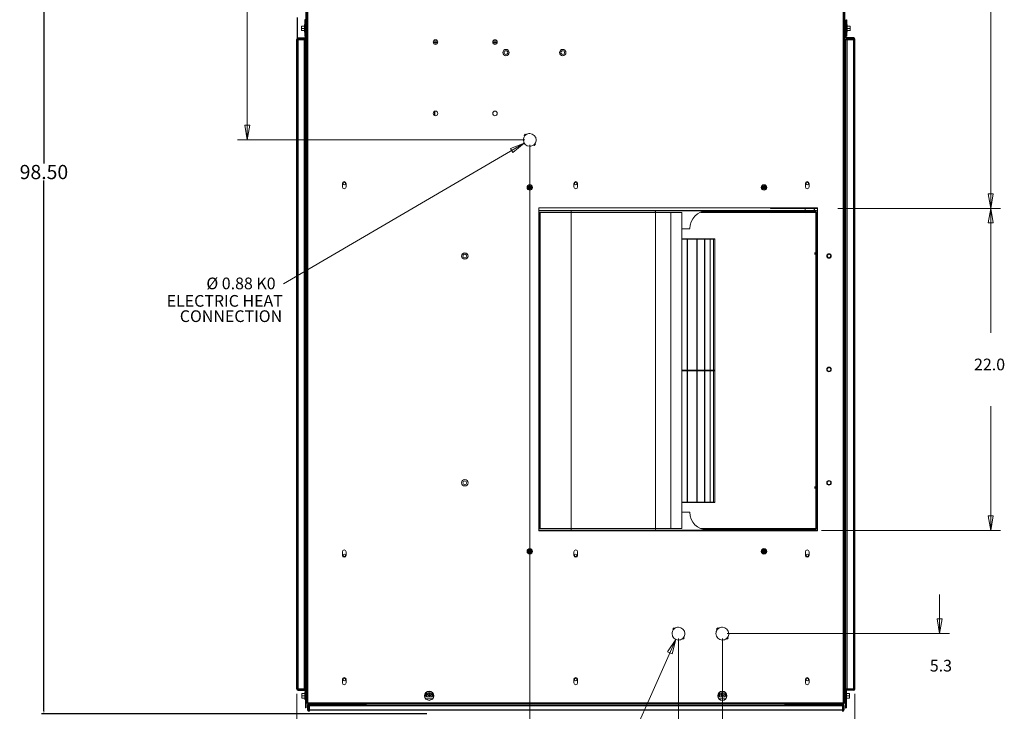
# Model space of a CAD drawing. Units: inches. Extents: x -135 to 224, y -144 to 158.
# Drawn here: x -7 to 62, y -42 to 7 of the extents above; entities that cross this region are included whole.
import ezdxf

# ---------------------------------------------------------------- set-up
doc = ezdxf.new("R2010")
doc.units = ezdxf.units.IN
doc.header["$MEASUREMENT"] = 0
doc.layers.add('HVACOBJECT', color=1, linetype='Continuous')
doc.layers.add('Layer 1', color=7, linetype='Continuous')
doc.dimstyles.new('DJ', dxfattribs={"dimtxt": 1, "dimasz": 0.18, "dimexe": 0.18, "dimexo": 0.0625, "dimgap": 0.09, "dimtad": 0, "dimtih": 1, "dimtoh": 1, "dimzin": 0, "dimdsep": 46, "dimtxsty": 'Standard', "dimcen": 0.09, "dimazin": 0, "dimtfac": 1, "dimtofl": 0, "dimtmove": 0, "dimatfit": 3, "dimfxl": 1, "dimtolj": 1, "dimtzin": 0, "dimarcsym": 0})

# ---------------------------------------------------------------- blocks, each defined once
blk = doc.blocks.new('*D59')
at = {"color": 0, "lineweight": -2}
for p, q in [((21.161, 57.389), (-5.976, 57.389)), ((-5.796, 57.209), (-5.796, -3.471)), ((-5.796, -41.981), (-5.796, -4.651)), ((21.108, -42.161), (-5.976, -42.161))]:
    blk.add_line(p, q, dxfattribs=at)
at = {"color": 0}
for points in [[(-5.826, 57.209), (-5.766, 57.209), (-5.796, 57.389)], [(-5.826, -41.981), (-5.766, -41.981), (-5.796, -42.161)]]:
    blk.add_solid(points, dxfattribs=at)
at = {"layer": 'Defpoints', "color": 0}
for p in [(-5.796, 57.389), (21.224, 57.389), (21.17, -42.161)]:
    blk.add_point(p, dxfattribs=at)
at = {"color": 0, "insert": (-5.796, -4.061), "char_height": 1, "attachment_point": 5}
blk.add_mtext('\\A1;98.50', dxfattribs=at)

msp = doc.modelspace()

# ---------------------------------------------------------------- linework, layer by layer
at = {"layer": 'HVACOBJECT'}
for points in [[(12.658, -40.727), (12.658, 56.978)], [(12.755, -40.727), (12.755, 56.978)], [(50.408, -40.727), (50.408, 56.978)], [(50.505, -40.727), (50.505, 56.978)], [(12.628, 6.173), (12.628, 21.253)], [(12.033, 5.369), (12.033, 6.816)], [(12.545, 6.655), (12.545, 5.497)], [(12.578, 6.655), (12.545, 6.655)], [(12.611, 6.591), (12.578, 6.591)], [(12.579, 6.655), (12.579, 6.591)], [(12.579, 5.433), (12.579, 6.591)], [(12.612, 5.433), (12.612, 6.591)], [(50.521, 6.654), (50.521, 6.172)], [(50.551, 6.591), (50.584, 6.591)], [(50.551, 5.433), (50.551, 6.59)], [(50.584, 6.655), (50.617, 6.655)], [(50.585, 6.654), (50.585, 6.59)], [(50.585, 5.433), (50.585, 6.59)], [(50.617, 6.654), (50.617, 5.496)], [(12.611, 6.173), (12.657, 6.173)], [(12.611, 5.916), (12.657, 5.916)], [(12.628, -9.165), (12.628, 5.915)], [(50.551, 6.173), (50.505, 6.173)], [(50.551, 5.916), (50.505, 5.916)], [(50.521, 5.915), (50.521, 5.497)], [(11.967, 5.272), (12.61, 5.272)], [(11.968, -40.417), (11.968, 5.272)], [(12.033, 5.271), (12.033, 5.336)], [(12.064, 5.369), (12.513, 5.369)], [(12.064, 5.336), (12.513, 5.336)], [(12.065, 5.369), (12.065, 5.336)], [(12.065, -40.417), (12.065, 5.271)], [(12.514, 5.336), (12.514, 5.369)], [(12.514, -40.417), (12.514, 5.272)], [(12.577, 5.497), (12.545, 5.497)], [(12.61, 5.433), (12.577, 5.433)], [(12.612, -40.727), (12.612, 5.271)], [(50.55, 5.272), (51.194, 5.272)], [(50.55, -40.727), (50.55, 5.271)], [(50.551, 5.433), (50.584, 5.433)], [(50.584, 5.497), (50.617, 5.497)], [(50.647, 5.271), (50.647, -40.417)], [(51.097, 5.369), (50.648, 5.369)], [(51.097, 5.336), (50.648, 5.336)], [(50.649, 5.335), (50.649, 5.368)], [(51.098, 5.368), (51.098, 5.335)], [(51.098, 5.271), (51.098, -40.417)], [(51.195, -40.417), (51.195, 5.271)], [(12.628, -39.842), (12.628, -9.488)], [(11.968, -40.416), (11.968, -38.52)], [(12.065, -40.417), (12.065, -38.52)], [(12.514, -40.416), (12.514, -38.52)], [(12.612, -40.417), (12.612, -38.52)], [(12.628, -39.613), (12.628, -38.52)], [(12.658, -41.414), (12.658, -38.52)], [(12.755, -41.414), (12.755, -38.52)], [(50.408, -41.414), (50.408, -38.52)], [(50.505, -41.414), (50.505, -38.52)], [(50.55, -40.417), (50.55, -38.52)], [(50.647, -38.52), (50.647, -40.417)], [(51.098, -38.52), (51.098, -40.417)], [(51.195, -40.417), (51.195, -38.52)], [(12.611, -39.614), (12.657, -39.614)], [(12.611, -39.662), (12.627, -39.662)], [(12.611, -39.708), (12.627, -39.708)], [(12.657, -39.842), (12.612, -39.842)], [(12.657, -40.004), (12.612, -40.004)], [(12.628, -39.661), (12.628, -39.707)], [(11.968, -40.417), (12.611, -40.417)], [(12.065, -40.514), (12.065, -40.48)], [(12.065, -40.481), (12.514, -40.481)], [(12.065, -40.515), (12.514, -40.515)], [(12.514, -40.48), (12.514, -40.514)], [(12.611, -40.579), (12.578, -40.579)], [(12.579, -40.579), (12.579, -41.736)], [(12.657, -40.164), (12.612, -40.164)], [(12.612, -40.579), (12.612, -41.736)], [(12.628, -40.727), (12.628, -40.164)], [(50.551, -40.772), (50.505, -40.772)], [(50.55, -40.417), (51.195, -40.417)], [(50.551, -40.579), (50.551, -41.736)], [(50.551, -40.579), (50.584, -40.579)], [(50.585, -40.579), (50.585, -41.736)], [(50.649, -40.481), (50.649, -40.515)], [(51.097, -40.481), (50.649, -40.481)], [(51.097, -40.515), (50.649, -40.515)], [(51.098, -40.514), (51.098, -40.481)], [(50.505, -41.414), (12.657, -41.414)], [(16.853, -41.511), (12.802, -41.511)], [(12.803, -41.511), (12.803, -41.96)], [(12.834, -41.446), (12.866, -41.446), (13.381, -41.446)], [(13.123, -41.479), (12.834, -41.479)], [(12.836, -41.414), (12.835, -41.511)], [(12.867, -41.447), (12.867, -41.414)], [(12.91, -41.475), (12.91, -41.447)], [(13.123, -41.511), (13.123, -41.479)], [(13.381, -41.446), (13.381, -41.414)], [(13.509, -41.446), (13.381, -41.446)], [(13.509, -41.511), (13.509, -41.414)], [(39.587, -41.446), (14.023, -41.446)], [(14.024, -41.511), (14.024, -41.414)], [(14.292, -41.434), (14.024, -41.434)], [(14.925, -41.446), (14.925, -41.413)], [(16.853, -41.574), (16.853, -41.478)], [(49.138, -41.48), (16.853, -41.479)], [(39.588, -41.414), (39.588, -41.479)], [(39.749, -41.414), (39.749, -41.479)], [(39.91, -41.414), (39.91, -41.479)], [(40.616, -41.446), (39.91, -41.446)], [(40.617, -41.414), (40.617, -41.479)], [(40.778, -41.414), (40.778, -41.479)], [(49.138, -41.446), (44.217, -41.446), (40.938, -41.446)], [(40.939, -41.414), (40.939, -41.479)], [(45.278, -41.479), (45.278, -41.446)], [(45.793, -41.479), (45.793, -41.447)], [(46.308, -41.575), (46.308, -41.479)], [(50.359, -41.511), (46.308, -41.511)], [(49.025, -41.48), (49.025, -41.446)], [(49.138, -41.511), (49.138, -41.414)], [(49.652, -41.446), (50.456, -41.446)], [(50.327, -41.479), (49.652, -41.48)], [(49.653, -41.511), (49.653, -41.414)], [(49.781, -41.446), (49.781, -41.414)], [(50.038, -41.511), (50.038, -41.479)], [(50.295, -41.446), (50.295, -41.414)], [(50.327, -41.446), (50.327, -41.511)], [(50.359, -41.96), (50.359, -41.511)], [(50.456, -41.414), (50.456, -41.446)], [(50.552, -41.028), (50.505, -41.028)], [(12.611, -41.736), (12.578, -41.736)], [(12.737, -41.895), (12.77, -41.895)], [(12.738, -41.543), (12.738, -41.895)], [(12.771, -41.574), (12.738, -41.574)], [(12.771, -41.574), (12.771, -41.895)], [(12.802, -41.96), (12.834, -41.96)], [(12.834, -41.574), (50.327, -41.574)], [(12.834, -41.895), (50.327, -41.895)], [(12.835, -41.574), (12.835, -41.992)], [(50.327, -41.574), (50.327, -41.992)], [(50.327, -41.96), (50.359, -41.96)], [(50.391, -41.574), (50.391, -41.895)], [(50.391, -41.574), (50.424, -41.574)], [(50.424, -41.895), (50.391, -41.895)], [(50.424, -41.574), (50.424, -41.895)], [(50.551, -41.736), (50.584, -41.736)]]:
    msp.add_lwpolyline(points, dxfattribs=at)
for points in [[(12.067, 5.37), (12.013, 5.37), (11.97, 5.326), (11.97, 5.272)], [(12.067, 5.337), (12.031, 5.337), (12.003, 5.308), (12.003, 5.272)], [(12.515, 5.337), (12.569, 5.337), (12.613, 5.38), (12.613, 5.434)], [(50.554, 5.434), (50.554, 5.38), (50.597, 5.336), (50.651, 5.336)], [(50.587, 5.434), (50.587, 5.398), (50.615, 5.369), (50.651, 5.369)], [(51.197, 5.272), (51.197, 5.326), (51.153, 5.369), (51.1, 5.369)], [(11.97, -40.416), (11.97, -40.47), (12.013, -40.513), (12.067, -40.513)], [(12.003, -40.416), (12.003, -40.451), (12.031, -40.48), (12.067, -40.48)], [(12.58, -40.578), (12.58, -40.542), (12.551, -40.513), (12.515, -40.513)], [(12.804, -41.518), (12.785, -41.529), (12.773, -41.55), (12.773, -41.573)], [(50.393, -41.573), (50.393, -41.551), (50.381, -41.53), (50.362, -41.519)], [(12.74, -41.894), (12.74, -41.947), (12.783, -41.991), (12.837, -41.991)], [(50.393, -41.607), (50.393, -41.58), (50.382, -41.555), (50.362, -41.537)]]:
    msp.add_open_spline(points, degree=3, dxfattribs=at)
for points in [[(12.515, 5.37), (12.515, 5.37), (12.515, 5.37), (12.515, 5.37), (12.551, 5.37), (12.58, 5.398), (12.58, 5.434)], [(51.164, 5.272), (51.164, 5.272), (51.164, 5.272), (51.164, 5.272), (51.164, 5.307), (51.135, 5.336), (51.1, 5.336)], [(12.659, -39.714), (12.659, -39.714), (12.659, -39.714), (12.659, -39.714), (12.65, -39.71), (12.64, -39.707), (12.629, -39.707)], [(12.613, -40.578), (12.613, -40.578), (12.613, -40.578), (12.613, -40.578), (12.613, -40.524), (12.569, -40.48), (12.515, -40.48)], [(50.651, -40.479), (50.651, -40.479), (50.651, -40.48), (50.651, -40.48), (50.597, -40.48), (50.554, -40.524), (50.554, -40.578)], [(50.651, -40.513), (50.651, -40.513), (50.651, -40.513), (50.651, -40.513), (50.615, -40.513), (50.587, -40.542), (50.587, -40.578)], [(51.1, -40.513), (51.1, -40.513), (51.1, -40.513), (51.1, -40.513), (51.153, -40.513), (51.197, -40.47), (51.197, -40.416)], [(51.1, -40.479), (51.1, -40.479), (51.1, -40.48), (51.1, -40.48), (51.135, -40.48), (51.164, -40.452), (51.164, -40.416)], [(12.836, -41.445), (12.836, -41.445), (12.836, -41.445), (12.836, -41.445), (12.783, -41.445), (12.74, -41.488), (12.74, -41.542)], [(12.837, -41.477), (12.837, -41.477), (12.837, -41.476), (12.837, -41.476), (12.783, -41.476), (12.74, -41.519), (12.74, -41.573)], [(14.281, -41.445), (14.281, -41.445), (14.281, -41.445), (14.281, -41.445), (14.288, -41.445), (14.294, -41.439), (14.294, -41.432)], [(48.374, -41.478), (48.374, -41.478), (48.374, -41.477), (48.374, -41.477), (48.36, -41.465), (48.345, -41.453), (48.328, -41.444)], [(50.426, -41.573), (50.426, -41.573), (50.426, -41.573), (50.426, -41.573), (50.426, -41.52), (50.383, -41.477), (50.329, -41.477)], [(12.773, -41.864), (12.773, -41.864), (12.773, -41.864), (12.773, -41.864), (12.773, -41.886), (12.785, -41.907), (12.804, -41.918)], [(12.773, -41.894), (12.773, -41.894), (12.773, -41.894), (12.773, -41.894), (12.773, -41.917), (12.785, -41.938), (12.804, -41.949)], [(50.329, -41.991), (50.329, -41.991), (50.329, -41.991), (50.329, -41.991), (50.383, -41.991), (50.426, -41.948), (50.426, -41.894)], [(50.362, -41.949), (50.362, -41.949), (50.362, -41.949), (50.362, -41.949), (50.381, -41.938), (50.393, -41.917), (50.393, -41.894)], [(50.363, -41.914), (50.363, -41.914), (50.363, -41.913), (50.363, -41.913), (50.382, -41.89), (50.393, -41.861), (50.393, -41.831)]]:
    msp.add_open_spline(points, degree=3, knots=[0, 0, 0, 0, 1, 1, 1, 2, 2, 2, 2], dxfattribs=at)
at = {"layer": 'Layer 1', "color": 7, "lineweight": 9}
for points in [[(8.498, -1.801), (8.498, 25.305)], [(60.748, 22.898), (60.748, -15.371)], [(12.514, 5.792), (12.514, 6.296)], [(12.525, 6.311), (12.545, 6.311)], [(12.526, 5.777), (12.526, 6.312)], [(50.636, 6.311), (50.617, 6.311)], [(50.637, 6.311), (50.637, 5.776)], [(50.65, 5.789), (50.65, 6.296)], [(12.513, 6.205), (12.298, 6.205)], [(12.513, 6.044), (12.298, 6.044)], [(12.513, 5.883), (12.298, 5.883)], [(12.299, 5.883), (12.299, 6.205)], [(12.525, 5.777), (12.545, 5.777)], [(50.636, 5.777), (50.617, 5.777)], [(50.649, 6.205), (50.864, 6.205)], [(50.649, 6.044), (50.864, 6.044)], [(50.649, 5.883), (50.864, 5.883)], [(50.864, 6.204), (50.864, 5.882)], [(21.876, 5.044), (21.573, 5.044)], [(21.868, 5.144), (21.581, 5.144)], [(21.634, 4.951), (21.815, 4.951)], [(26.056, 5.044), (25.753, 5.044)], [(26.048, 5.144), (25.761, 5.144)], [(25.814, 4.951), (25.996, 4.951)], [(21.653, 0.205), (21.653, -0.078)], [(21.675, 0.211), (21.675, -0.084)], [(8.498, -1.801), (8.327, -0.773), (8.67, -0.773), (8.498, -1.801)], [(28.007, -1.802), (7.812, -1.802)], [(27.962, -2.028), (11.033, -11.914)], [(27.962, -2.028), (27.16, -2.696), (26.987, -2.399), (27.962, -2.028)], [(28.039, -1.402), (27.948, -1.493)], [(27.948, -1.492), (27.988, -1.532)], [(28.069, -1.446), (27.992, -1.522)], [(28.039, -1.402), (28.079, -1.441)], [(28.709, -2.072), (28.749, -2.111)], [(28.351, -2.144), (28.351, -51.446)], [(28.618, -2.162), (28.658, -2.202)], [(28.628, -2.158), (28.705, -2.082)], [(28.749, -2.111), (28.658, -2.203)], [(15.181, -4.857), (15.181, -5.114)], [(15.438, -5.114), (15.438, -4.857)], [(28.16, -5.114), (28.538, -5.114)], [(28.538, -5.179), (28.16, -5.179)], [(28.317, -5.114), (28.317, -5.023)], [(28.317, -5.269), (28.317, -5.178)], [(28.379, -5.023), (28.319, -5.023)], [(28.379, -5.271), (28.319, -5.271)], [(28.381, -5.114), (28.381, -5.023)], [(28.381, -5.269), (28.381, -5.178)], [(31.451, -4.857), (31.451, -5.114)], [(31.709, -5.114), (31.709, -4.857)], [(44.623, -5.114), (45.002, -5.114)], [(45.002, -5.179), (44.623, -5.179)], [(44.78, -5.115), (44.78, -5.023)], [(44.78, -5.27), (44.78, -5.179)], [(44.843, -5.023), (44.783, -5.023)], [(44.843, -5.271), (44.783, -5.271)], [(44.845, -5.115), (44.845, -5.023)], [(44.845, -5.27), (44.845, -5.179)], [(47.723, -4.858), (47.723, -5.115)], [(47.98, -5.115), (47.98, -4.857)], [(60.749, -6.616), (60.578, -5.586), (60.921, -5.586), (60.749, -6.616)], [(29.037, -6.914), (28.991, -6.914)], [(28.992, -6.589), (28.992, -29.291)], [(48.504, -6.759), (28.992, -6.759)], [(48.504, -6.792), (28.992, -6.792)], [(28.992, -6.899), (38.26, -6.899), (39.048, -6.899)], [(48.575, -6.59), (28.993, -6.59)], [(29.044, -29.117), (29.044, -6.913)], [(29.077, -6.914), (29.044, -6.914)], [(29.077, -6.791), (29.077, -6.758)], [(29.077, -29.117), (29.077, -6.913)], [(31.268, -6.806), (31.268, -29.225)], [(37.193, -6.899), (37.185, -6.845), (37.164, -6.806), (37.153, -6.8)], [(37.193, -29.132), (37.193, -6.898)], [(38.26, -29.132), (38.26, -6.898)], [(38.275, -29.132), (38.275, -6.898)], [(39.048, -29.132), (39.048, -6.899)], [(48.504, -6.899), (40.371, -6.899)], [(40.526, -6.835), (48.397, -6.835)], [(45.279, -6.59), (45.279, -6.617)], [(45.279, -6.617), (48.575, -6.617)], [(47.701, -6.616), (47.701, -6.759)], [(48.118, -6.835), (48.118, -6.792)], [(48.335, -6.759), (48.335, -6.616)], [(48.365, -6.759), (48.365, -6.616)], [(48.396, -6.835), (48.396, -6.792)], [(48.461, -29.132), (48.461, -6.899)], [(48.504, -6.792), (48.504, -6.759)], [(48.504, -29.132), (48.504, -6.899)], [(48.574, -29.292), (48.574, -6.59)], [(49.996, -6.616), (61.435, -6.616)], [(60.749, -6.616), (60.921, -7.645), (60.578, -7.645), (60.749, -6.616)], [(39.598, -8.045), (39.048, -8.045)], [(39.048, -8.755), (41.348, -8.755)], [(39.414, -8.79), (39.048, -8.79)], [(39.414, -8.754), (39.414, -27.277)], [(39.435, -8.754), (39.435, -27.277)], [(40.092, -8.79), (39.435, -8.79)], [(40.092, -8.755), (40.092, -27.277)], [(40.11, -8.755), (40.11, -27.277)], [(40.633, -8.79), (40.11, -8.79)], [(40.633, -8.755), (40.633, -27.277)], [(40.646, -8.755), (40.646, -27.277)], [(41.026, -8.79), (40.646, -8.79)], [(41.027, -8.755), (41.027, -27.277)], [(41.348, -8.79), (41.035, -8.79)], [(41.036, -8.755), (41.036, -27.277)], [(41.267, -8.755), (41.267, -27.277)], [(41.348, -8.755), (41.348, -27.312)], [(12.657, -9.166), (12.612, -9.166)], [(12.657, -9.327), (12.612, -9.327)], [(12.657, -9.488), (12.612, -9.488)], [(48.378, -9.751), (48.377, -9.784)], [(48.392, -9.784), (48.377, -9.784)], [(48.377, -9.784), (48.38, -9.843)], [(48.385, -9.709), (48.378, -9.751)], [(48.38, -9.843), (48.383, -9.858)], [(48.385, -9.86), (48.392, -9.817)], [(48.389, -9.725), (48.386, -9.71)], [(48.392, -9.784), (48.389, -9.725)], [(48.392, -9.817), (48.392, -9.785)], [(39.414, -18.033), (39.047, -18.033)], [(39.414, -17.998), (39.048, -17.998)], [(40.092, -17.998), (39.435, -17.998)], [(40.092, -18.033), (39.435, -18.033)], [(40.633, -17.998), (40.11, -17.998)], [(40.633, -18.033), (40.11, -18.033)], [(41.026, -17.998), (40.646, -17.998)], [(41.026, -18.033), (40.646, -18.033)], [(41.348, -17.998), (41.035, -17.998)], [(41.348, -18.033), (41.035, -18.033)], [(60.748, -29.272), (60.748, -20.517)], [(48.504, -21.14), (48.574, -21.14)], [(48.504, -22.015), (48.574, -22.015)], [(48.378, -26.216), (48.377, -26.248)], [(48.377, -26.248), (48.379, -26.306)], [(48.391, -26.248), (48.377, -26.248)], [(48.385, -26.172), (48.378, -26.215)], [(48.385, -26.324), (48.391, -26.28)], [(48.39, -26.188), (48.387, -26.173)], [(48.392, -26.248), (48.389, -26.188)], [(48.392, -26.281), (48.392, -26.248)], [(48.38, -26.306), (48.383, -26.321)], [(41.347, -27.277), (39.047, -27.277)], [(41.347, -27.312), (39.047, -27.312)], [(39.047, -27.986), (39.598, -27.986)], [(60.749, -29.272), (60.578, -28.243), (60.921, -28.243), (60.749, -29.272)], [(29.037, -29.117), (28.991, -29.117)], [(28.992, -29.132), (38.259, -29.132), (39.048, -29.132)], [(48.504, -29.239), (48.396, -29.239), (48.118, -29.239), (28.992, -29.239)], [(28.992, -29.273), (48.574, -29.273)], [(28.992, -29.292), (48.574, -29.292)], [(29.077, -29.117), (29.044, -29.117)], [(29.077, -29.272), (29.077, -29.239)], [(34.104, -29.273), (34.104, -29.291)], [(34.78, -29.273), (34.78, -29.291)], [(37.194, -29.133), (37.186, -29.186), (37.165, -29.226), (37.154, -29.231)], [(38.611, -29.272), (38.611, -29.291)], [(39.287, -29.273), (39.287, -29.291)], [(48.504, -29.132), (40.37, -29.132)], [(40.526, -29.197), (48.396, -29.197)], [(48.118, -29.197), (48.118, -29.24)], [(48.396, -29.197), (48.396, -29.24)], [(48.504, -29.273), (48.504, -29.24)], [(48.848, -29.272), (61.434, -29.272)], [(15.181, -30.773), (15.181, -31.031)], [(15.438, -31.031), (15.438, -30.773)], [(28.16, -30.71), (28.538, -30.71)], [(28.538, -30.775), (28.16, -30.775)], [(28.317, -30.71), (28.317, -30.619)], [(28.317, -30.865), (28.317, -30.774)], [(28.379, -30.618), (28.319, -30.618)], [(28.379, -30.867), (28.319, -30.867)], [(28.381, -30.71), (28.381, -30.619)], [(28.381, -30.865), (28.381, -30.774)], [(31.451, -30.773), (31.451, -31.031)], [(31.709, -31.031), (31.709, -30.773)], [(44.623, -30.71), (45.002, -30.71)], [(45.002, -30.775), (44.623, -30.775)], [(44.78, -30.71), (44.78, -30.62)], [(44.78, -30.866), (44.78, -30.775)], [(44.842, -30.618), (44.782, -30.618)], [(44.842, -30.867), (44.783, -30.867)], [(44.845, -30.71), (44.845, -30.62)], [(44.845, -30.866), (44.845, -30.775)], [(47.723, -30.774), (47.723, -31.031)], [(47.98, -31.031), (47.98, -30.774)], [(57.16, -36.526), (57.16, -33.782)], [(57.16, -36.526), (56.988, -35.497), (57.331, -35.497), (57.16, -36.526)], [(38.49, -36.126), (38.399, -36.217)], [(38.399, -36.217), (38.438, -36.257)], [(38.519, -36.171), (38.443, -36.247)], [(38.49, -36.126), (38.529, -36.166)], [(41.577, -36.127), (41.486, -36.217)], [(41.486, -36.217), (41.525, -36.257)], [(41.606, -36.172), (41.53, -36.248)], [(41.577, -36.126), (41.616, -36.166)], [(42.23, -36.526), (57.845, -36.526)], [(38.617, -36.937), (34.093, -47.106)], [(38.618, -36.937), (38.357, -37.947), (38.043, -37.808), (38.618, -36.937)], [(38.801, -36.869), (38.801, -47.97)], [(39.069, -36.887), (39.108, -36.926)], [(39.079, -36.883), (39.156, -36.807)], [(39.199, -36.836), (39.108, -36.926)], [(39.159, -36.796), (39.199, -36.836)], [(41.887, -36.869), (41.887, -47.97)], [(42.155, -36.887), (42.195, -36.926)], [(42.166, -36.883), (42.242, -36.808)], [(42.287, -36.836), (42.196, -36.927)], [(42.246, -36.796), (42.286, -36.836)], [(15.181, -39.743), (15.181, -39.999)], [(15.438, -39.999), (15.438, -39.742)], [(31.451, -39.742), (31.451, -39.999)], [(31.709, -39.999), (31.709, -39.742)], [(47.723, -39.743), (47.723, -39.999)], [(47.98, -39.999), (47.98, -39.743)], [(11.969, -40.759), (11.969, -47.97)], [(12.545, -40.74), (12.33, -40.74)], [(12.331, -41.06), (12.331, -40.739)], [(12.546, -41.151), (12.546, -40.647)], [(12.558, -40.633), (12.578, -40.633)], [(12.559, -41.167), (12.559, -40.632)], [(12.657, -40.74), (12.611, -40.74)], [(12.611, -40.772), (12.657, -40.772)], [(21.008, -40.916), (21.008, -40.733)], [(21.111, -40.659), (21.078, -40.659)], [(21.079, -40.916), (21.079, -40.658)], [(21.098, -40.98), (21.098, -40.641)], [(21.111, -40.629), (21.111, -40.977)], [(21.205, -40.594), (21.346, -40.594)], [(21.259, -40.663), (21.259, -40.911)], [(21.323, -40.663), (21.323, -40.911)], [(21.471, -40.658), (21.471, -40.976)], [(21.484, -40.664), (21.484, -40.98)], [(21.503, -40.916), (21.503, -40.68)], [(21.574, -40.916), (21.574, -40.796)], [(41.587, -40.801), (41.587, -40.916)], [(41.658, -40.682), (41.658, -40.916)], [(41.677, -40.981), (41.677, -40.667)], [(41.69, -40.659), (41.69, -40.978)], [(41.816, -40.594), (41.957, -40.594)], [(41.838, -40.664), (41.838, -40.912)], [(41.902, -40.664), (41.902, -40.912)], [(42.05, -40.978), (42.05, -40.629)], [(42.05, -40.659), (42.082, -40.659)], [(42.063, -40.64), (42.063, -40.981)], [(42.082, -40.659), (42.082, -40.917)], [(42.153, -40.73), (42.153, -40.917)], [(50.604, -40.633), (50.584, -40.633)], [(50.604, -40.633), (50.604, -41.167)], [(50.616, -40.74), (50.831, -40.74)], [(50.617, -41.154), (50.617, -40.648)], [(50.831, -40.74), (50.831, -41.061)], [(51.196, -40.759), (51.196, -47.97)], [(12.545, -40.9), (12.331, -40.9)], [(12.545, -41.061), (12.331, -41.061)], [(12.558, -41.168), (12.578, -41.168)], [(12.611, -41.028), (12.657, -41.028)], [(12.657, -41.061), (12.611, -41.061)], [(21.111, -40.916), (21.008, -40.916)], [(21.025, -41.102), (21.526, -41.102)], [(21.484, -40.981), (21.098, -40.981)], [(21.471, -40.916), (21.574, -40.916)], [(41.69, -40.916), (41.587, -40.916)], [(41.636, -41.102), (42.137, -41.102)], [(42.062, -40.981), (41.677, -40.981)], [(42.05, -40.916), (42.153, -40.916)], [(44.217, -41.446), (44.217, -41.475)], [(50.604, -41.168), (50.584, -41.168)], [(50.617, -40.9), (50.831, -40.9)], [(50.617, -41.061), (50.831, -41.061)]]:
    msp.add_lwpolyline(points, dxfattribs=at)
for points in [[(12.528, 6.312), (12.521, 6.312), (12.515, 6.306), (12.515, 6.299)], [(50.651, 6.299), (50.651, 6.306), (50.646, 6.312), (50.638, 6.312)], [(40.834, -6.79), (40.15, -6.801), (39.601, -7.359), (39.601, -8.043)], [(48.463, -6.898), (48.463, -6.862), (48.434, -6.834), (48.398, -6.834)], [(48.506, -6.898), (48.506, -6.839), (48.458, -6.79), (48.399, -6.79)], [(50.619, -40.644), (50.619, -40.637), (50.613, -40.631), (50.606, -40.631)], [(12.548, -41.154), (12.548, -41.161), (12.553, -41.166), (12.56, -41.166)]]:
    msp.add_open_spline(points, degree=3, dxfattribs=at)
for points, knots in [([(12.515, 5.79), (12.515, 5.79), (12.514, 5.79), (12.514, 5.79), (12.514, 5.783), (12.52, 5.778), (12.528, 5.778)], [0, 0, 0, 0, 1, 1, 1, 2, 2, 2, 2]), ([(50.639, 5.777), (50.639, 5.777), (50.639, 5.777), (50.639, 5.777), (50.646, 5.777), (50.651, 5.783), (50.651, 5.79)], [0, 0, 0, 0, 1, 1, 1, 2, 2, 2, 2]), ([(21.727, 4.919), (21.816, 4.919), (21.888, 4.991), (21.888, 5.08), (21.888, 5.169), (21.816, 5.241), (21.727, 5.241), (21.638, 5.241), (21.566, 5.169), (21.566, 5.08), (21.566, 4.991), (21.638, 4.919), (21.727, 4.919)], [0, 0, 0, 0, 1, 1, 1, 2, 2, 2, 3, 3, 3, 4, 4, 4, 4]), ([(25.907, 4.92), (25.996, 4.92), (26.068, 4.991), (26.068, 5.08), (26.068, 5.169), (25.996, 5.241), (25.907, 5.241), (25.818, 5.241), (25.747, 5.169), (25.747, 5.08), (25.747, 4.991), (25.818, 4.92), (25.907, 4.92)], [0, 0, 0, 0, 1, 1, 1, 2, 2, 2, 3, 3, 3, 4, 4, 4, 4]), ([(26.679, 4.115), (26.803, 4.115), (26.904, 4.216), (26.904, 4.341), (26.904, 4.465), (26.803, 4.566), (26.679, 4.566), (26.555, 4.566), (26.454, 4.465), (26.454, 4.341), (26.454, 4.216), (26.555, 4.115), (26.679, 4.115)], [0, 0, 0, 0, 1, 1, 1, 2, 2, 2, 3, 3, 3, 4, 4, 4, 4]), ([(26.679, 4.208), (26.679, 4.208), (26.679, 4.208), (26.679, 4.208), (26.752, 4.208), (26.812, 4.268), (26.812, 4.341), (26.812, 4.414), (26.752, 4.473), (26.679, 4.473), (26.606, 4.473), (26.546, 4.414), (26.546, 4.341), (26.546, 4.268), (26.606, 4.208), (26.679, 4.208)], [0, 0, 0, 0, 1, 1, 1, 2, 2, 2, 3, 3, 3, 4, 4, 4, 5, 5, 5, 5]), ([(30.666, 4.115), (30.791, 4.115), (30.892, 4.216), (30.892, 4.341), (30.892, 4.465), (30.791, 4.566), (30.666, 4.566), (30.542, 4.566), (30.441, 4.465), (30.441, 4.341), (30.441, 4.216), (30.542, 4.115), (30.666, 4.115)], [0, 0, 0, 0, 1, 1, 1, 2, 2, 2, 3, 3, 3, 4, 4, 4, 4]), ([(30.666, 4.208), (30.666, 4.208), (30.666, 4.208), (30.666, 4.208), (30.739, 4.208), (30.799, 4.268), (30.799, 4.341), (30.799, 4.414), (30.739, 4.473), (30.666, 4.473), (30.593, 4.473), (30.534, 4.414), (30.534, 4.341), (30.534, 4.268), (30.593, 4.208), (30.666, 4.208)], [0, 0, 0, 0, 1, 1, 1, 2, 2, 2, 3, 3, 3, 4, 4, 4, 5, 5, 5, 5]), ([(21.727, -0.097), (21.816, -0.097), (21.888, -0.025), (21.888, 0.064), (21.888, 0.153), (21.816, 0.225), (21.727, 0.225), (21.638, 0.225), (21.566, 0.153), (21.566, 0.064), (21.566, -0.025), (21.638, -0.097), (21.727, -0.097)], [0, 0, 0, 0, 1, 1, 1, 2, 2, 2, 3, 3, 3, 4, 4, 4, 4]), ([(25.907, -0.097), (25.996, -0.097), (26.068, -0.025), (26.068, 0.064), (26.068, 0.153), (25.996, 0.225), (25.907, 0.225), (25.818, 0.225), (25.747, 0.153), (25.747, 0.064), (25.747, -0.025), (25.818, -0.097), (25.907, -0.097)], [0, 0, 0, 0, 1, 1, 1, 2, 2, 2, 3, 3, 3, 4, 4, 4, 4]), ([(28.712, -2.071), (28.77, -1.993), (28.801, -1.898), (28.801, -1.801), (28.801, -1.552), (28.6, -1.351), (28.351, -1.351), (28.254, -1.351), (28.16, -1.382), (28.081, -1.44)], [0, 0, 0, 0, 1, 1, 1, 2, 2, 2, 3, 3, 3, 3]), ([(27.991, -1.531), (27.933, -1.609), (27.901, -1.704), (27.901, -1.801), (27.901, -2.05), (28.102, -2.251), (28.351, -2.251), (28.448, -2.251), (28.543, -2.22), (28.621, -2.162)], [0, 0, 0, 0, 1, 1, 1, 2, 2, 2, 3, 3, 3, 3]), ([(15.441, -4.856), (15.441, -4.856), (15.44, -4.856), (15.44, -4.856), (15.44, -4.785), (15.383, -4.728), (15.312, -4.728), (15.241, -4.728), (15.183, -4.785), (15.183, -4.856)], [0, 0, 0, 0, 1, 1, 1, 2, 2, 2, 3, 3, 3, 3]), ([(15.313, -4.955), (15.359, -4.955), (15.396, -4.918), (15.396, -4.872), (15.396, -4.826), (15.359, -4.789), (15.313, -4.789), (15.267, -4.789), (15.23, -4.826), (15.23, -4.872), (15.23, -4.918), (15.267, -4.955), (15.313, -4.955)], [0, 0, 0, 0, 1, 1, 1, 2, 2, 2, 3, 3, 3, 4, 4, 4, 4]), ([(31.711, -4.856), (31.711, -4.856), (31.712, -4.856), (31.712, -4.856), (31.712, -4.785), (31.654, -4.727), (31.583, -4.727), (31.512, -4.727), (31.454, -4.785), (31.454, -4.856)], [0, 0, 0, 0, 1, 1, 1, 2, 2, 2, 3, 3, 3, 3]), ([(31.583, -4.955), (31.629, -4.955), (31.666, -4.918), (31.666, -4.872), (31.666, -4.826), (31.629, -4.789), (31.583, -4.789), (31.538, -4.789), (31.5, -4.826), (31.5, -4.872), (31.5, -4.918), (31.538, -4.955), (31.583, -4.955)], [0, 0, 0, 0, 1, 1, 1, 2, 2, 2, 3, 3, 3, 4, 4, 4, 4]), ([(47.982, -4.856), (47.982, -4.856), (47.982, -4.856), (47.982, -4.856), (47.982, -4.785), (47.925, -4.728), (47.854, -4.728), (47.782, -4.728), (47.725, -4.785), (47.725, -4.856)], [0, 0, 0, 0, 1, 1, 1, 2, 2, 2, 3, 3, 3, 3]), ([(47.854, -4.955), (47.9, -4.955), (47.937, -4.918), (47.937, -4.872), (47.937, -4.826), (47.9, -4.789), (47.854, -4.789), (47.808, -4.789), (47.771, -4.826), (47.771, -4.872), (47.771, -4.918), (47.808, -4.955), (47.854, -4.955)], [0, 0, 0, 0, 1, 1, 1, 2, 2, 2, 3, 3, 3, 4, 4, 4, 4]), ([(15.184, -5.113), (15.184, -5.113), (15.183, -5.113), (15.183, -5.113), (15.183, -5.184), (15.241, -5.242), (15.312, -5.242), (15.383, -5.242), (15.441, -5.184), (15.441, -5.113)], [0, 0, 0, 0, 1, 1, 1, 2, 2, 2, 3, 3, 3, 3]), ([(28.352, -5.337), (28.457, -5.337), (28.543, -5.251), (28.543, -5.145), (28.543, -5.039), (28.457, -4.953), (28.352, -4.953), (28.245, -4.953), (28.16, -5.039), (28.16, -5.145), (28.16, -5.251), (28.245, -5.337), (28.352, -5.337)], [0, 0, 0, 0, 1, 1, 1, 2, 2, 2, 3, 3, 3, 4, 4, 4, 4]), ([(28.475, -5.113), (28.46, -5.057), (28.409, -5.017), (28.352, -5.017), (28.293, -5.017), (28.243, -5.057), (28.228, -5.113)], [0, 0, 0, 0, 1, 1, 1, 2, 2, 2, 2]), ([(28.228, -5.177), (28.243, -5.233), (28.293, -5.273), (28.352, -5.273), (28.41, -5.273), (28.46, -5.233), (28.475, -5.177)], [0, 0, 0, 0, 1, 1, 1, 2, 2, 2, 2]), ([(31.454, -5.113), (31.454, -5.184), (31.512, -5.242), (31.583, -5.242), (31.654, -5.242), (31.712, -5.184), (31.712, -5.113)], [0, 0, 0, 0, 1, 1, 1, 2, 2, 2, 2]), ([(44.815, -5.337), (44.921, -5.337), (45.006, -5.251), (45.006, -5.145), (45.006, -5.039), (44.921, -4.953), (44.815, -4.953), (44.709, -4.953), (44.623, -5.039), (44.623, -5.145), (44.623, -5.251), (44.709, -5.337), (44.815, -5.337)], [0, 0, 0, 0, 1, 1, 1, 2, 2, 2, 3, 3, 3, 4, 4, 4, 4]), ([(44.938, -5.113), (44.924, -5.057), (44.873, -5.018), (44.815, -5.018), (44.757, -5.018), (44.706, -5.057), (44.691, -5.113)], [0, 0, 0, 0, 1, 1, 1, 2, 2, 2, 2]), ([(44.692, -5.178), (44.706, -5.234), (44.757, -5.273), (44.815, -5.273), (44.873, -5.273), (44.924, -5.234), (44.938, -5.178)], [0, 0, 0, 0, 1, 1, 1, 2, 2, 2, 2]), ([(47.725, -5.113), (47.725, -5.184), (47.782, -5.242), (47.854, -5.242), (47.925, -5.242), (47.982, -5.184), (47.982, -5.113)], [0, 0, 0, 0, 1, 1, 1, 2, 2, 2, 2]), ([(23.785, -10.194), (23.91, -10.194), (24.01, -10.093), (24.01, -9.968), (24.01, -9.845), (23.91, -9.744), (23.785, -9.744), (23.661, -9.744), (23.56, -9.845), (23.56, -9.968), (23.56, -10.093), (23.661, -10.194), (23.785, -10.194)], [0, 0, 0, 0, 1, 1, 1, 2, 2, 2, 3, 3, 3, 4, 4, 4, 4]), ([(23.785, -10.101), (23.858, -10.101), (23.917, -10.042), (23.917, -9.968), (23.917, -9.896), (23.858, -9.836), (23.785, -9.836), (23.712, -9.836), (23.653, -9.896), (23.653, -9.968), (23.653, -10.042), (23.712, -10.101), (23.785, -10.101)], [0, 0, 0, 0, 1, 1, 1, 2, 2, 2, 3, 3, 3, 4, 4, 4, 4]), ([(49.381, -10.13), (49.47, -10.13), (49.542, -10.057), (49.542, -9.969), (49.542, -9.88), (49.47, -9.808), (49.381, -9.808), (49.292, -9.808), (49.22, -9.88), (49.22, -9.969), (49.22, -10.057), (49.292, -10.13), (49.381, -10.13)], [0, 0, 0, 0, 1, 1, 1, 2, 2, 2, 3, 3, 3, 4, 4, 4, 4]), ([(49.381, -10.097), (49.452, -10.097), (49.509, -10.04), (49.509, -9.969), (49.509, -9.898), (49.452, -9.84), (49.381, -9.84), (49.31, -9.84), (49.252, -9.898), (49.252, -9.969), (49.252, -10.04), (49.31, -10.097), (49.381, -10.097)], [0, 0, 0, 0, 1, 1, 1, 2, 2, 2, 3, 3, 3, 4, 4, 4, 4]), ([(49.381, -18.104), (49.381, -18.104), (49.381, -18.105), (49.381, -18.105), (49.47, -18.105), (49.542, -18.032), (49.542, -17.944), (49.542, -17.855), (49.47, -17.783), (49.381, -17.783), (49.292, -17.783), (49.22, -17.855), (49.22, -17.944), (49.22, -18.032), (49.292, -18.105), (49.381, -18.105)], [0, 0, 0, 0, 1, 1, 1, 2, 2, 2, 3, 3, 3, 4, 4, 4, 5, 5, 5, 5]), ([(49.381, -18.072), (49.381, -18.072), (49.381, -18.072), (49.381, -18.072), (49.452, -18.072), (49.509, -18.015), (49.509, -17.944), (49.509, -17.873), (49.452, -17.815), (49.381, -17.815), (49.31, -17.815), (49.252, -17.873), (49.252, -17.944), (49.252, -18.015), (49.31, -18.072), (49.381, -18.072)], [0, 0, 0, 0, 1, 1, 1, 2, 2, 2, 3, 3, 3, 4, 4, 4, 5, 5, 5, 5]), ([(23.785, -26.143), (23.785, -26.143), (23.785, -26.143), (23.785, -26.143), (23.909, -26.143), (24.01, -26.042), (24.01, -25.918), (24.01, -25.793), (23.909, -25.693), (23.785, -25.693), (23.661, -25.693), (23.56, -25.793), (23.56, -25.918), (23.56, -26.042), (23.661, -26.143), (23.785, -26.143)], [0, 0, 0, 0, 1, 1, 1, 2, 2, 2, 3, 3, 3, 4, 4, 4, 5, 5, 5, 5]), ([(23.785, -26.05), (23.785, -26.05), (23.785, -26.051), (23.785, -26.051), (23.858, -26.051), (23.917, -25.991), (23.917, -25.918), (23.917, -25.845), (23.858, -25.785), (23.785, -25.785), (23.712, -25.785), (23.653, -25.845), (23.653, -25.918), (23.653, -25.991), (23.712, -26.051), (23.785, -26.051)], [0, 0, 0, 0, 1, 1, 1, 2, 2, 2, 3, 3, 3, 4, 4, 4, 5, 5, 5, 5]), ([(49.381, -26.078), (49.381, -26.078), (49.381, -26.079), (49.381, -26.079), (49.469, -26.079), (49.541, -26.006), (49.541, -25.918), (49.541, -25.829), (49.469, -25.757), (49.381, -25.757), (49.292, -25.757), (49.22, -25.829), (49.22, -25.918), (49.22, -26.006), (49.292, -26.079), (49.381, -26.079)], [0, 0, 0, 0, 1, 1, 1, 2, 2, 2, 3, 3, 3, 4, 4, 4, 5, 5, 5, 5]), ([(49.381, -26.046), (49.381, -26.046), (49.381, -26.046), (49.381, -26.046), (49.452, -26.046), (49.509, -25.989), (49.509, -25.918), (49.509, -25.847), (49.452, -25.789), (49.381, -25.789), (49.31, -25.789), (49.252, -25.847), (49.252, -25.918), (49.252, -25.989), (49.31, -26.046), (49.381, -26.046)], [0, 0, 0, 0, 1, 1, 1, 2, 2, 2, 3, 3, 3, 4, 4, 4, 5, 5, 5, 5]), ([(39.6, -27.985), (39.6, -27.985), (39.6, -27.985), (39.6, -27.985), (39.6, -28.669), (40.149, -29.227), (40.833, -29.238)], [0, 0, 0, 0, 1, 1, 1, 2, 2, 2, 2]), ([(48.398, -29.238), (48.398, -29.238), (48.398, -29.238), (48.398, -29.238), (48.457, -29.238), (48.506, -29.19), (48.506, -29.131)], [0, 0, 0, 0, 1, 1, 1, 2, 2, 2, 2]), ([(48.398, -29.195), (48.398, -29.195), (48.398, -29.195), (48.398, -29.195), (48.434, -29.195), (48.463, -29.166), (48.463, -29.131)], [0, 0, 0, 0, 1, 1, 1, 2, 2, 2, 2]), ([(15.441, -30.772), (15.441, -30.772), (15.441, -30.772), (15.441, -30.772), (15.441, -30.701), (15.383, -30.644), (15.312, -30.644), (15.241, -30.644), (15.184, -30.701), (15.184, -30.772)], [0, 0, 0, 0, 1, 1, 1, 2, 2, 2, 3, 3, 3, 3]), ([(15.184, -31.03), (15.184, -31.03), (15.184, -31.03), (15.184, -31.03), (15.184, -31.101), (15.241, -31.158), (15.312, -31.158), (15.383, -31.158), (15.441, -31.101), (15.441, -31.03)], [0, 0, 0, 0, 1, 1, 1, 2, 2, 2, 3, 3, 3, 3]), ([(15.312, -31.097), (15.312, -31.097), (15.312, -31.097), (15.312, -31.097), (15.357, -31.097), (15.395, -31.059), (15.395, -31.014), (15.395, -30.968), (15.357, -30.931), (15.312, -30.931), (15.266, -30.931), (15.229, -30.968), (15.229, -31.014), (15.229, -31.059), (15.266, -31.097), (15.312, -31.097)], [0, 0, 0, 0, 1, 1, 1, 2, 2, 2, 3, 3, 3, 4, 4, 4, 5, 5, 5, 5]), ([(28.351, -30.933), (28.351, -30.933), (28.351, -30.933), (28.351, -30.933), (28.457, -30.933), (28.543, -30.847), (28.543, -30.741), (28.543, -30.635), (28.457, -30.549), (28.351, -30.549), (28.245, -30.549), (28.159, -30.635), (28.159, -30.741), (28.159, -30.847), (28.245, -30.933), (28.351, -30.933)], [0, 0, 0, 0, 1, 1, 1, 2, 2, 2, 3, 3, 3, 4, 4, 4, 5, 5, 5, 5]), ([(28.475, -30.709), (28.475, -30.709), (28.475, -30.709), (28.475, -30.709), (28.46, -30.653), (28.409, -30.613), (28.351, -30.613), (28.293, -30.613), (28.242, -30.653), (28.228, -30.709)], [0, 0, 0, 0, 1, 1, 1, 2, 2, 2, 3, 3, 3, 3]), ([(28.228, -30.774), (28.228, -30.774), (28.228, -30.773), (28.228, -30.773), (28.242, -30.83), (28.293, -30.869), (28.351, -30.869), (28.409, -30.869), (28.46, -30.83), (28.475, -30.773)], [0, 0, 0, 0, 1, 1, 1, 2, 2, 2, 3, 3, 3, 3]), ([(31.711, -30.772), (31.711, -30.772), (31.711, -30.772), (31.711, -30.772), (31.711, -30.701), (31.654, -30.644), (31.583, -30.644), (31.512, -30.644), (31.454, -30.701), (31.454, -30.772)], [0, 0, 0, 0, 1, 1, 1, 2, 2, 2, 3, 3, 3, 3]), ([(31.454, -31.03), (31.454, -31.101), (31.512, -31.158), (31.583, -31.158), (31.654, -31.158), (31.711, -31.101), (31.711, -31.03)], [0, 0, 0, 0, 1, 1, 1, 2, 2, 2, 2]), ([(31.582, -31.097), (31.582, -31.097), (31.582, -31.097), (31.582, -31.097), (31.628, -31.097), (31.665, -31.059), (31.665, -31.014), (31.665, -30.968), (31.628, -30.931), (31.582, -30.931), (31.537, -30.931), (31.499, -30.968), (31.499, -31.014), (31.499, -31.059), (31.537, -31.097), (31.582, -31.097)], [0, 0, 0, 0, 1, 1, 1, 2, 2, 2, 3, 3, 3, 4, 4, 4, 5, 5, 5, 5]), ([(44.814, -30.933), (44.814, -30.933), (44.814, -30.933), (44.814, -30.933), (44.92, -30.933), (45.006, -30.847), (45.006, -30.741), (45.006, -30.635), (44.92, -30.549), (44.814, -30.549), (44.708, -30.549), (44.623, -30.635), (44.623, -30.741), (44.623, -30.847), (44.708, -30.933), (44.814, -30.933)], [0, 0, 0, 0, 1, 1, 1, 2, 2, 2, 3, 3, 3, 4, 4, 4, 5, 5, 5, 5]), ([(44.938, -30.709), (44.938, -30.709), (44.938, -30.709), (44.938, -30.709), (44.923, -30.653), (44.872, -30.613), (44.814, -30.613), (44.756, -30.613), (44.705, -30.653), (44.691, -30.709)], [0, 0, 0, 0, 1, 1, 1, 2, 2, 2, 3, 3, 3, 3]), ([(44.691, -30.774), (44.691, -30.774), (44.691, -30.773), (44.691, -30.773), (44.705, -30.83), (44.756, -30.869), (44.814, -30.869), (44.873, -30.869), (44.923, -30.83), (44.938, -30.773)], [0, 0, 0, 0, 1, 1, 1, 2, 2, 2, 3, 3, 3, 3]), ([(47.982, -30.772), (47.982, -30.772), (47.982, -30.772), (47.982, -30.772), (47.982, -30.701), (47.924, -30.644), (47.853, -30.644), (47.782, -30.644), (47.724, -30.701), (47.724, -30.772)], [0, 0, 0, 0, 1, 1, 1, 2, 2, 2, 3, 3, 3, 3]), ([(47.725, -31.03), (47.725, -31.101), (47.782, -31.158), (47.853, -31.158), (47.924, -31.158), (47.982, -31.101), (47.982, -31.03)], [0, 0, 0, 0, 1, 1, 1, 2, 2, 2, 2]), ([(47.853, -31.097), (47.853, -31.097), (47.853, -31.097), (47.853, -31.097), (47.898, -31.097), (47.935, -31.059), (47.935, -31.014), (47.935, -30.968), (47.898, -30.931), (47.853, -30.931), (47.807, -30.931), (47.77, -30.968), (47.77, -31.014), (47.77, -31.059), (47.807, -31.097), (47.853, -31.097)], [0, 0, 0, 0, 1, 1, 1, 2, 2, 2, 3, 3, 3, 4, 4, 4, 5, 5, 5, 5]), ([(38.44, -36.256), (38.44, -36.256), (38.44, -36.256), (38.44, -36.256), (38.382, -36.334), (38.351, -36.429), (38.351, -36.526), (38.351, -36.774), (38.552, -36.976), (38.801, -36.976), (38.898, -36.976), (38.993, -36.944), (39.071, -36.886)], [0, 0, 0, 0, 1, 1, 1, 2, 2, 2, 3, 3, 3, 4, 4, 4, 4]), ([(39.162, -36.795), (39.162, -36.795), (39.162, -36.795), (39.162, -36.795), (39.22, -36.718), (39.251, -36.623), (39.251, -36.526), (39.251, -36.278), (39.05, -36.076), (38.801, -36.076), (38.704, -36.076), (38.609, -36.107), (38.531, -36.165)], [0, 0, 0, 0, 1, 1, 1, 2, 2, 2, 3, 3, 3, 4, 4, 4, 4]), ([(41.527, -36.256), (41.527, -36.256), (41.527, -36.256), (41.527, -36.256), (41.469, -36.334), (41.438, -36.429), (41.438, -36.526), (41.438, -36.774), (41.639, -36.976), (41.888, -36.976), (41.985, -36.976), (42.08, -36.944), (42.158, -36.886)], [0, 0, 0, 0, 1, 1, 1, 2, 2, 2, 3, 3, 3, 4, 4, 4, 4]), ([(42.248, -36.795), (42.248, -36.795), (42.248, -36.795), (42.248, -36.795), (42.307, -36.718), (42.338, -36.623), (42.338, -36.526), (42.338, -36.278), (42.137, -36.076), (41.888, -36.076), (41.791, -36.076), (41.696, -36.107), (41.618, -36.165)], [0, 0, 0, 0, 1, 1, 1, 2, 2, 2, 3, 3, 3, 4, 4, 4, 4]), ([(15.441, -39.741), (15.441, -39.741), (15.441, -39.741), (15.441, -39.741), (15.441, -39.671), (15.383, -39.613), (15.312, -39.613), (15.241, -39.613), (15.184, -39.671), (15.184, -39.741)], [0, 0, 0, 0, 1, 1, 1, 2, 2, 2, 3, 3, 3, 3]), ([(15.184, -39.998), (15.184, -39.998), (15.184, -39.998), (15.184, -39.998), (15.184, -40.069), (15.241, -40.126), (15.312, -40.126), (15.383, -40.126), (15.441, -40.069), (15.441, -39.998)], [0, 0, 0, 0, 1, 1, 1, 2, 2, 2, 3, 3, 3, 3]), ([(15.312, -39.84), (15.312, -39.84), (15.312, -39.84), (15.312, -39.84), (15.357, -39.84), (15.395, -39.803), (15.395, -39.757), (15.395, -39.712), (15.357, -39.675), (15.312, -39.675), (15.266, -39.675), (15.229, -39.712), (15.229, -39.757), (15.229, -39.803), (15.266, -39.84), (15.312, -39.84)], [0, 0, 0, 0, 1, 1, 1, 2, 2, 2, 3, 3, 3, 4, 4, 4, 5, 5, 5, 5]), ([(31.711, -39.741), (31.711, -39.741), (31.711, -39.741), (31.711, -39.741), (31.711, -39.671), (31.654, -39.613), (31.583, -39.613), (31.512, -39.613), (31.454, -39.671), (31.454, -39.741)], [0, 0, 0, 0, 1, 1, 1, 2, 2, 2, 3, 3, 3, 3]), ([(31.454, -39.998), (31.454, -40.069), (31.512, -40.126), (31.583, -40.126), (31.654, -40.126), (31.711, -40.069), (31.711, -39.998)], [0, 0, 0, 0, 1, 1, 1, 2, 2, 2, 2]), ([(31.582, -39.84), (31.582, -39.84), (31.582, -39.84), (31.582, -39.84), (31.628, -39.84), (31.665, -39.803), (31.665, -39.758), (31.665, -39.712), (31.628, -39.675), (31.582, -39.675), (31.537, -39.675), (31.5, -39.712), (31.5, -39.758), (31.5, -39.803), (31.537, -39.84), (31.582, -39.84)], [0, 0, 0, 0, 1, 1, 1, 2, 2, 2, 3, 3, 3, 4, 4, 4, 5, 5, 5, 5]), ([(47.982, -39.742), (47.982, -39.742), (47.982, -39.742), (47.982, -39.742), (47.982, -39.671), (47.925, -39.613), (47.854, -39.613), (47.782, -39.613), (47.725, -39.671), (47.725, -39.742)], [0, 0, 0, 0, 1, 1, 1, 2, 2, 2, 3, 3, 3, 3]), ([(47.725, -39.998), (47.725, -40.069), (47.782, -40.126), (47.854, -40.126), (47.925, -40.126), (47.982, -40.069), (47.982, -39.998)], [0, 0, 0, 0, 1, 1, 1, 2, 2, 2, 2]), ([(47.854, -39.84), (47.854, -39.84), (47.854, -39.841), (47.854, -39.841), (47.899, -39.841), (47.936, -39.803), (47.936, -39.758), (47.936, -39.712), (47.899, -39.675), (47.854, -39.675), (47.808, -39.675), (47.771, -39.712), (47.771, -39.758), (47.771, -39.803), (47.808, -39.841), (47.854, -39.841)], [0, 0, 0, 0, 1, 1, 1, 2, 2, 2, 3, 3, 3, 4, 4, 4, 5, 5, 5, 5]), ([(12.56, -40.631), (12.56, -40.631), (12.56, -40.631), (12.56, -40.631), (12.553, -40.631), (12.548, -40.637), (12.548, -40.644)], [0, 0, 0, 0, 1, 1, 1, 2, 2, 2, 2]), ([(21.278, -41.22), (21.278, -41.22), (21.278, -41.22), (21.278, -41.22), (21.455, -41.22), (21.599, -41.076), (21.599, -40.899), (21.599, -40.721), (21.455, -40.577), (21.278, -40.577), (21.1, -40.577), (20.956, -40.721), (20.956, -40.899), (20.956, -41.076), (21.1, -41.22), (21.278, -41.22)], [0, 0, 0, 0, 1, 1, 1, 2, 2, 2, 3, 3, 3, 4, 4, 4, 5, 5, 5, 5]), ([(21.293, -40.915), (21.293, -40.915), (21.293, -40.914), (21.293, -40.914), (21.364, -40.914), (21.421, -40.856), (21.421, -40.786), (21.421, -40.715), (21.364, -40.657), (21.293, -40.657), (21.222, -40.657), (21.164, -40.715), (21.164, -40.786), (21.164, -40.856), (21.222, -40.914), (21.293, -40.914)], [0, 0, 0, 0, 1, 1, 1, 2, 2, 2, 3, 3, 3, 4, 4, 4, 5, 5, 5, 5]), ([(41.888, -41.22), (41.888, -41.22), (41.888, -41.221), (41.888, -41.221), (42.066, -41.221), (42.21, -41.076), (42.21, -40.899), (42.21, -40.721), (42.066, -40.577), (41.888, -40.577), (41.711, -40.577), (41.567, -40.721), (41.567, -40.899), (41.567, -41.076), (41.711, -41.221), (41.888, -41.221)], [0, 0, 0, 0, 1, 1, 1, 2, 2, 2, 3, 3, 3, 4, 4, 4, 5, 5, 5, 5]), ([(41.872, -40.915), (41.872, -40.915), (41.872, -40.914), (41.872, -40.914), (41.942, -40.914), (42, -40.857), (42, -40.786), (42, -40.715), (41.942, -40.657), (41.872, -40.657), (41.8, -40.657), (41.743, -40.715), (41.743, -40.786), (41.743, -40.857), (41.8, -40.914), (41.872, -40.914)], [0, 0, 0, 0, 1, 1, 1, 2, 2, 2, 3, 3, 3, 4, 4, 4, 5, 5, 5, 5]), ([(50.606, -41.166), (50.606, -41.166), (50.606, -41.167), (50.606, -41.167), (50.613, -41.167), (50.619, -41.161), (50.619, -41.154)], [0, 0, 0, 0, 1, 1, 1, 2, 2, 2, 2])]:
    msp.add_open_spline(points, degree=3, knots=knots, dxfattribs=at)

# ---------------------------------------------------------------- texts
at = {"layer": 'Layer 1', "color": 7, "char_height": 0.8227, "attachment_point": 7}
for s, insert in [('\\fArial|b0|i0|c0|p34;\\W1;Ø 0.88 K0', (5.621, -12.306)), ('\\fArial|b0|i0|c0|p34;\\W1;ELECTRIC HEAT', (2.831, -13.534)), ('\\fArial|b0|i0|c0|p34;\\W1;CONNECTION', (3.754, -14.61)), ('\\fArial|b0|i0|c0|p34;\\W1;22.0', (59.578, -18.008)), ('\\fArial|b0|i0|c0|p34;\\W1;5.3', (56.468, -39.192))]:
    msp.add_mtext(s, dxfattribs=dict(at, insert=insert))

# ---------------------------------------------------------------- dimensions: what is measured, and where the dimension line sits
dim = msp.add_linear_dim(base=(-5.796, 57.389), p1=(21.17, -42.161), p2=(21.224, 57.389), angle=270, text='98.50', dimstyle='DJ')
dim.commit()
dim.dimension.update_dxf_attribs({"geometry": '*D59', "text_midpoint": (-5.796, -4.061), "dimtype": 160})

doc.saveas('drawing.dxf')
